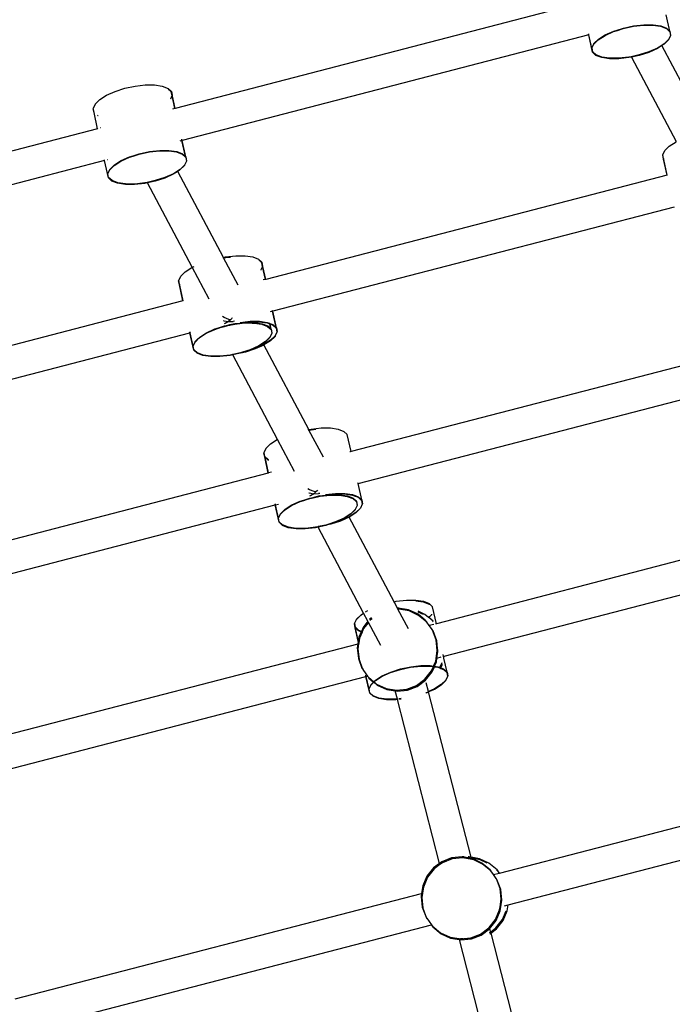
# Model space of a CAD drawing. Units: metres. Extents: x 17196 to 43211, y 5028 to 42092.
# Drawn here: x 21732 to 22061, y 18705 to 19202 of the extents above; entities that cross this region are included whole.
import ezdxf

# ---------------------------------------------------------------- set-up
doc = ezdxf.new("R2010")
doc.units = ezdxf.units.M
doc.layers.add('Размеры', color=1, linetype='Continuous', lineweight=5)
doc.dimstyles.new('размеры Маф', dxfattribs={"dimtxt": 150, "dimasz": 50, "dimexe": 50, "dimexo": 0.0625, "dimgap": 0.09, "dimtad": 1, "dimdec": 0, "dimzin": 0, "dimdsep": 46, "dimtxsty": 'Standard', "dimblk": 'ARCHTICK', "dimcen": 0.09, "dimdle": 50, "dimclrd": 256, "dimclre": 256, "dimclrt": 256, "dimadec": 0, "dimazin": 0, "dimtfac": 1, "dimtdec": 0, "dimtix": 1, "dimtofl": 0, "dimtmove": 0, "dimatfit": 3, "dimfxl": 1, "dimtolj": 1, "dimtzin": 0, "dimlwd": -1, "dimlwe": -1, "dimarcsym": 1})

# ---------------------------------------------------------------- blocks, each defined once
blk = doc.blocks.new('_ArchTick')
at = {"color": 0, "linetype": 'ByBlock', "const_width": 0.15}
blk.add_lwpolyline([(-0.5, -0.5), (0.5, 0.5)], dxfattribs=at)
blk = doc.blocks.new('*D10')
at = {"layer": 'Defpoints', "color": 0, "transparency": 16777216}
for p in [(17245.54, 18857.28), (38273.01, 18857.28), (38273.01, 5077.5)]:
    blk.add_point(p, dxfattribs=at)
at = {"layer": 'Размеры', "transparency": 16777216}
for p, q in [((17245.54, 18857.22), (17245.54, 5027.5)), ((38273.01, 18857.22), (38273.01, 5027.5)), ((17195.54, 5077.5), (38323.01, 5077.5))]:
    blk.add_line(p, q, dxfattribs=at)
at = {"layer": 'Размеры', "transparency": 16777216, "xscale": 50, "yscale": 50, "zscale": 50, "rotation": 180}
blk.add_blockref('_ArchTick', (17245.54, 5077.5), dxfattribs=at)
at = {"layer": 'Размеры', "transparency": 16777216, "xscale": 50, "yscale": 50, "zscale": 50}
blk.add_blockref('_ArchTick', (38273.01, 5077.5), dxfattribs=at)
at = {"layer": 'Размеры', "transparency": 16777216, "insert": (27759.27, 5152.59), "char_height": 150, "attachment_point": 5}
blk.add_mtext('\\A1;21027', dxfattribs=at)
blk = doc.blocks.new('*D12')
at = {"layer": 'Defpoints', "color": 0, "transparency": 16777216}
for p in [(36695.47, 30403.24), (18742.17, 18098.93), (36673.85, 18067.5)]:
    blk.add_point(p, dxfattribs=at)
at = {"layer": 'Размеры', "transparency": 16777216}
for p, q in [((18742.17, 18098.99), (18763.88, 30484.68)), ((36673.85, 18067.56), (36695.56, 30453.24)), ((18713.79, 30434.76), (36745.47, 30403.16))]:
    blk.add_line(p, q, dxfattribs=at)
at = {"layer": 'Размеры', "transparency": 16777216, "xscale": 50, "yscale": 50, "zscale": 50}
for p, rotation in [((18763.79, 30434.68), 179.8995663538064), ((36695.47, 30403.24), 359.8995663538063)]:
    blk.add_blockref('_ArchTick', p, dxfattribs=dict(at, rotation=rotation))
at = {"layer": 'Размеры', "transparency": 16777216, "insert": (27729.76, 30494.05), "char_height": 150, "attachment_point": 5, "rotation": 359.8996}
blk.add_mtext('\\A1;17932', dxfattribs=at)

msp = doc.modelspace()

# ---------------------------------------------------------------- linework, layer by layer
for p, q in [((22015.6, 19210.24), (21810.76, 19157.03)), ((22060.05, 19195.99), (22058.22, 19204.29)), ((22033.46, 19196.58), (22036.61, 19197.6)), ((22036.54, 19197.36), (22041.71, 19198.47)), ((22036.61, 19197.6), (22041.78, 19198.71)), ((22041.71, 19198.47), (22046.8, 19199.04)), ((22041.78, 19198.71), (22046.87, 19199.28)), ((22046.8, 19199.04), (22050.52, 19199.03)), ((22046.87, 19199.28), (22050.39, 19199.28)), ((22050.52, 19199.03), (22050.39, 19199.28)), ((22050.39, 19199.28), (22051.53, 19199.28)), ((22050.52, 19199.03), (22051.46, 19199.03)), ((22051.46, 19199.03), (22055.37, 19198.45)), ((22051.53, 19199.28), (22055.45, 19198.69)), ((22055.37, 19198.45), (22058.28, 19197.33)), ((22055.45, 19198.69), (22058.36, 19197.57)), ((22058.36, 19197.57), (22059.89, 19196.14)), ((22019.15, 19194.15), (21814.31, 19140.94)), ((22019.15, 19194.15), (22019.08, 19194.43)), ((22019.27, 19194.18), (22019.15, 19194.15)), ((22021.08, 19185.37), (22019.15, 19194.15)), ((22019.27, 19194.18), (22019.18, 19194.6)), ((22019.32, 19194.19), (22019.27, 19194.18)), ((22020.76, 19187.41), (22019.27, 19194.18)), ((22023.96, 19191.7), (22027.35, 19193.85)), ((22024.03, 19191.94), (22027.43, 19194.09)), ((22027.35, 19193.85), (22031.64, 19195.78)), ((22027.43, 19194.09), (22031.72, 19196.02)), ((22031.64, 19195.78), (22033.56, 19196.4)), ((22031.72, 19196.02), (22033.46, 19196.58)), ((22033.46, 19196.58), (22033.56, 19196.4)), ((22033.56, 19196.4), (22036.54, 19197.36)), ((22058.28, 19197.33), (22059.98, 19195.75)), ((22060.35, 19193.81), (22059.44, 19191.89)), ((22059.98, 19195.75), (22059.89, 19196.14)), ((22059.89, 19196.14), (22060.05, 19195.99)), ((22059.98, 19195.75), (22060.34, 19193.86)), ((22060.05, 19195.99), (22060.42, 19194.05)), ((22060.42, 19194.05), (22060.34, 19193.86)), ((22060.34, 19193.86), (22060.35, 19193.81)), ((22020.79, 19187.55), (22021.69, 19189.46)), ((22021.69, 19189.46), (22023.96, 19191.7)), ((22021.69, 19189.46), (22021.77, 19189.71)), ((22021.77, 19189.71), (22024.03, 19191.94)), ((22055.99, 19188.71), (22053.71, 19187.26)), ((22055.91, 19188.85), (22053.79, 19187.5)), ((22057.18, 19189.66), (22055.91, 19188.85)), ((22055.99, 19188.71), (22055.91, 19188.85)), ((22057.1, 19189.42), (22055.99, 19188.71)), ((22078.97, 19145.3), (22055.99, 19188.71)), ((22059.37, 19191.65), (22057.1, 19189.42)), ((22059.44, 19191.89), (22057.18, 19189.66)), ((22059.44, 19191.89), (22059.37, 19191.65)), ((22020.71, 19187.3), (22020.76, 19187.41)), ((22021.08, 19185.37), (22020.71, 19187.3)), ((22020.76, 19187.41), (22020.8, 19187.49)), ((22021.16, 19185.61), (22020.76, 19187.41)), ((22020.8, 19187.49), (22020.79, 19187.55)), ((22021.16, 19185.61), (22020.8, 19187.49)), ((22022.78, 19183.78), (22021.08, 19185.37)), ((22022.86, 19184.03), (22021.16, 19185.61)), ((22025.69, 19182.66), (22022.78, 19183.78)), ((22025.76, 19182.91), (22022.86, 19184.03)), ((22029.68, 19182.32), (22025.76, 19182.91)), ((22039.43, 19182.89), (22034.34, 19182.32)), ((22040.69, 19182.93), (22039.35, 19182.65)), ((22040.58, 19183.14), (22039.43, 19182.89)), ((22044.6, 19184), (22040.58, 19183.14)), ((22040.58, 19183.14), (22040.69, 19182.93)), ((22044.52, 19183.76), (22040.69, 19182.93)), ((22040.69, 19182.93), (22063.26, 19140.32)), ((22049.42, 19185.33), (22044.52, 19183.76)), ((22049.5, 19185.57), (22044.6, 19184)), ((22053.71, 19187.26), (22049.42, 19185.33)), ((22053.79, 19187.5), (22049.5, 19185.57)), ((22029.6, 19182.08), (22025.69, 19182.66)), ((22034.26, 19182.07), (22029.6, 19182.08)), ((22034.34, 19182.32), (22029.68, 19182.32)), ((22039.35, 19182.65), (22034.26, 19182.07)), ((21785.43, 19167.21), (21790.6, 19168.32)), ((21790.6, 19168.32), (21795.69, 19168.89)), ((21795.69, 19168.89), (21800.35, 19168.89)), ((21800.35, 19168.89), (21804.27, 19168.3)), ((21804.27, 19168.3), (21807.17, 19167.18)), ((21772.85, 19161.55), (21776.24, 19163.71)), ((21776.24, 19163.71), (21780.53, 19165.64)), ((21780.53, 19165.64), (21785.43, 19167.21)), ((21807.17, 19167.18), (21808.87, 19165.6)), ((21807.26, 19166.79), (21808.79, 19165.36)), ((21809.16, 19163.42), (21808.37, 19161.75)), ((21808.79, 19165.36), (21809.15, 19163.47)), ((21809.19, 19163.55), (21808.79, 19165.36)), ((21810.76, 19157.03), (21808.87, 19165.6)), ((21808.87, 19165.6), (21809.24, 19163.66)), ((21809.19, 19163.55), (21809.15, 19163.47)), ((21809.15, 19163.47), (21809.16, 19163.42)), ((21809.24, 19163.66), (21809.19, 19163.55)), ((21810.64, 19157), (21809.19, 19163.55)), ((21769.61, 19157.16), (21770.51, 19159.07)), ((21770.51, 19159.07), (21770.59, 19159.32)), ((21770.51, 19159.07), (21770.62, 19159.18)), ((21770.59, 19159.32), (21772.85, 19161.55)), ((21808.37, 19161.75), (21808.38, 19161.7)), ((21769.53, 19156.92), (21769.62, 19157.11)), ((21769.9, 19154.98), (21769.53, 19156.92)), ((21769.62, 19157.11), (21769.61, 19157.16)), ((21769.97, 19154.91), (21769.9, 19154.98)), ((21771.7, 19146.85), (21769.9, 19154.98)), ((21771.86, 19153.57), (21771.71, 19153.62)), ((21771.92, 19153.27), (21771.78, 19153.33)), ((21810.64, 19157), (21809.49, 19156.7)), ((21810.76, 19157.03), (21810.64, 19157)), ((21771.7, 19146.85), (21566.86, 19093.64)), ((21771.74, 19146.9), (21771.7, 19146.85)), ((21773.24, 19147.29), (21773.12, 19147.26)), ((21814.19, 19140.91), (21813.04, 19140.61)), ((21814.19, 19140.91), (21814.09, 19141.37)), ((21814.31, 19140.94), (21814.16, 19141.63)), ((21814.31, 19140.94), (21814.19, 19140.91)), ((21815.98, 19132.79), (21814.19, 19140.91)), ((21816.14, 19132.63), (21814.31, 19140.94)), ((22057.49, 19135.88), (22059.75, 19138.11)), ((22059.75, 19138.11), (22063.14, 19140.27)), ((21787.73, 19132.43), (21789.65, 19133.04)), ((21787.81, 19132.67), (21789.55, 19133.23)), ((21789.55, 19133.23), (21792.71, 19134.25)), ((21789.65, 19133.04), (21789.55, 19133.23)), ((21789.65, 19133.04), (21792.63, 19134)), ((21792.63, 19134), (21797.8, 19135.11)), ((21792.71, 19134.25), (21797.87, 19135.36)), ((21797.8, 19135.11), (21802.89, 19135.69)), ((21797.87, 19135.36), (21802.96, 19135.93)), ((21802.89, 19135.69), (21806.61, 19135.68)), ((21802.96, 19135.93), (21806.48, 19135.92)), ((21806.61, 19135.68), (21806.48, 19135.92)), ((21806.48, 19135.92), (21807.62, 19135.92)), ((21806.61, 19135.68), (21807.55, 19135.68)), ((21807.55, 19135.68), (21811.47, 19135.1)), ((21807.62, 19135.92), (21811.54, 19135.34)), ((21811.47, 19135.1), (21814.37, 19133.98)), ((21811.54, 19135.34), (21814.45, 19134.22)), ((21814.37, 19133.98), (21816.07, 19132.39)), ((21814.45, 19134.22), (21815.98, 19132.79)), ((22056.43, 19133.48), (22056.52, 19133.67)), ((22056.8, 19131.54), (22056.43, 19133.48)), ((22056.51, 19133.72), (22057.49, 19135.88)), ((22056.52, 19133.67), (22056.51, 19133.72)), ((22056.88, 19131.79), (22056.52, 19133.67)), ((21775.24, 19130.79), (21570.4, 19077.59)), ((21775.24, 19130.79), (21775.18, 19131.08)), ((21775.29, 19130.81), (21775.24, 19130.79)), ((21777.18, 19122.01), (21775.24, 19130.79)), ((21776.79, 19131.2), (21776.67, 19131.16)), ((21777.79, 19126.11), (21780.05, 19128.34)), ((21777.86, 19126.35), (21780.12, 19128.58)), ((21780.05, 19128.34), (21783.44, 19130.5)), ((21780.12, 19128.58), (21783.52, 19130.74)), ((21783.44, 19130.5), (21787.73, 19132.43)), ((21783.52, 19130.74), (21787.81, 19132.67)), ((21815.46, 19128.3), (21813.19, 19126.06)), ((21815.53, 19128.54), (21813.27, 19126.31)), ((21815.53, 19128.54), (21815.46, 19128.3)), ((21816.44, 19130.46), (21815.53, 19128.54)), ((21815.98, 19132.79), (21816.14, 19132.63)), ((21816.07, 19132.39), (21815.98, 19132.79)), ((21816.07, 19132.39), (21816.43, 19130.51)), ((21816.14, 19132.63), (21816.51, 19130.7)), ((21816.51, 19130.7), (21816.43, 19130.51)), ((21816.43, 19130.51), (21816.44, 19130.46)), ((22056.97, 19131.39), (22056.8, 19131.54)), ((22058.6, 19123.41), (22056.8, 19131.54)), ((22056.95, 19131.72), (22056.88, 19131.79)), ((22056.97, 19131.39), (22056.88, 19131.79)), ((22057.04, 19131.32), (22056.97, 19131.39)), ((22058.72, 19123.44), (22056.97, 19131.39)), ((21776.81, 19123.95), (21776.85, 19124.06)), ((21777.18, 19122.01), (21776.81, 19123.95)), ((21776.85, 19124.06), (21776.89, 19124.14)), ((21777.25, 19122.26), (21776.85, 19124.06)), ((21776.88, 19124.19), (21777.79, 19126.11)), ((21776.89, 19124.14), (21776.88, 19124.19)), ((21777.25, 19122.26), (21776.89, 19124.14)), ((21777.79, 19126.11), (21777.86, 19126.35)), ((21809.8, 19123.91), (21805.51, 19121.98)), ((21809.88, 19124.15), (21805.59, 19122.22)), ((21812.08, 19125.35), (21809.8, 19123.91)), ((21812, 19125.5), (21809.88, 19124.15)), ((21813.27, 19126.31), (21812, 19125.5)), ((21812.08, 19125.35), (21812, 19125.5)), ((21813.19, 19126.06), (21812.08, 19125.35)), ((21835.06, 19081.95), (21812.08, 19125.35)), ((22058.6, 19123.41), (21856.38, 19070.89)), ((22058.72, 19123.44), (22058.6, 19123.41)), ((22058.76, 19123.49), (22058.72, 19123.44)), ((21778.87, 19120.43), (21777.18, 19122.01)), ((21778.95, 19120.67), (21777.25, 19122.26)), ((21781.78, 19119.31), (21778.87, 19120.43)), ((21781.85, 19119.55), (21778.95, 19120.67)), ((21785.69, 19118.73), (21781.78, 19119.31)), ((21785.77, 19118.97), (21781.85, 19119.55)), ((21790.36, 19118.72), (21785.69, 19118.73)), ((21790.43, 19118.96), (21785.77, 19118.97)), ((21795.44, 19119.29), (21790.36, 19118.72)), ((21795.52, 19119.53), (21790.43, 19118.96)), ((21796.78, 19119.58), (21795.44, 19119.29)), ((21796.67, 19119.78), (21795.52, 19119.53)), ((21800.69, 19120.65), (21796.67, 19119.78)), ((21796.78, 19119.58), (21796.67, 19119.78)), ((21800.61, 19120.4), (21796.78, 19119.58)), ((21819.35, 19076.97), (21796.78, 19119.58)), ((21805.51, 19121.98), (21800.61, 19120.4)), ((21805.59, 19122.22), (21800.69, 19120.65)), ((22062.14, 19107.36), (21859.92, 19054.83)), ((21834.8, 19081.89), (21835.06, 19081.95)), ((21834.91, 19081.68), (21835.19, 19081.71)), ((21835.06, 19081.95), (21836.21, 19082.2)), ((21835.19, 19081.71), (21835.06, 19081.95)), ((21835.19, 19081.71), (21836.14, 19081.96)), ((21835.19, 19081.71), (21836.29, 19081.84)), ((21842.45, 19068.01), (21835.19, 19081.71)), ((21836.14, 19081.96), (21836.27, 19081.97)), ((21836.21, 19082.2), (21841.3, 19082.77)), ((21836.29, 19081.84), (21838.68, 19082.1)), ((21841.3, 19082.77), (21845.97, 19082.76)), ((21845.97, 19082.76), (21849.88, 19082.18)), ((21849.88, 19082.18), (21852.79, 19081.06)), ((21852.79, 19081.06), (21854.48, 19079.48)), ((21852.87, 19080.66), (21854.41, 19079.23)), ((21854.41, 19079.23), (21854.77, 19077.35)), ((21854.8, 19077.43), (21854.41, 19079.23)), ((21854.48, 19079.48), (21854.85, 19077.54)), ((21856.38, 19070.89), (21854.48, 19079.48)), ((21813.58, 19072.53), (21815.84, 19074.76)), ((21815.84, 19074.76), (21819.23, 19076.92)), ((21819.23, 19076.92), (21819.35, 19076.97)), ((21819.35, 19076.97), (21820.36, 19077.42)), ((21827.86, 19060.89), (21819.35, 19076.97)), ((21854.78, 19077.3), (21853.99, 19075.63)), ((21853.99, 19075.63), (21854, 19075.58)), ((21854.8, 19077.43), (21854.77, 19077.35)), ((21854.77, 19077.35), (21854.78, 19077.3)), ((21854.85, 19077.54), (21854.8, 19077.43)), ((21856.26, 19070.85), (21854.8, 19077.43)), ((21812.52, 19070.13), (21812.61, 19070.32)), ((21812.89, 19068.19), (21812.52, 19070.13)), ((21812.6, 19070.37), (21813.58, 19072.53)), ((21812.61, 19070.32), (21812.6, 19070.37)), ((21812.97, 19068.43), (21812.61, 19070.32)), ((21856.26, 19070.85), (21855.1, 19070.59)), ((21856.38, 19070.89), (21856.26, 19070.85)), ((21814.69, 19060.06), (21812.89, 19068.19)), ((21813.06, 19068.04), (21812.96, 19068.12)), ((21813.04, 19068.37), (21812.97, 19068.43)), ((21813.06, 19068.04), (21812.97, 19068.43)), ((21814.81, 19060.09), (21813.06, 19068.04)), ((21813.13, 19067.97), (21813.06, 19068.04)), ((21814.7, 19060.09), (21612.47, 19007.53)), ((21814.69, 19060.06), (21612.47, 19007.53)), ((21814.74, 19060.07), (21814.69, 19060.06)), ((21814.81, 19060.09), (21814.74, 19060.07)), ((21814.86, 19060.13), (21814.81, 19060.09)), ((21859.8, 19054.8), (21858.65, 19054.5)), ((21859.8, 19054.8), (21859.75, 19055.01)), ((21859.92, 19054.83), (21859.8, 19054.8)), ((21861.59, 19046.66), (21859.8, 19054.8)), ((21859.92, 19054.83), (21859.84, 19055.18)), ((21861.76, 19046.51), (21859.92, 19054.83)), ((21835.48, 19051.64), (21834.66, 19052.15)), ((21835.11, 19050.11), (21835.26, 19050.05)), ((21835.26, 19050.05), (21837.71, 19049.6)), ((21837.88, 19050.72), (21835.48, 19051.64)), ((21837.71, 19049.6), (21836.02, 19048.62)), ((21838.73, 19050.56), (21837.71, 19049.6)), ((21837.71, 19049.6), (21840.06, 19049.67)), ((21838.73, 19050.56), (21837.88, 19050.72)), ((21838.24, 19047.88), (21842.07, 19048.7)), ((21838.32, 19048.12), (21840.84, 19048.66)), ((21839.3, 19051.1), (21838.73, 19050.56)), ((21839.53, 19051.42), (21839.3, 19051.1)), ((21840.59, 19049.81), (21840.06, 19049.67)), ((21840.79, 19048.32), (21845.88, 19048.9)), ((21840.87, 19048.57), (21842.07, 19048.7)), ((21842.07, 19048.7), (21845.95, 19049.14)), ((21843.49, 19049.23), (21848.58, 19049.81)), ((21845.88, 19048.9), (21849.6, 19048.89)), ((21845.92, 19049.27), (21848.5, 19049.56)), ((21845.95, 19049.14), (21849.47, 19049.13)), ((21848.5, 19049.56), (21849.24, 19049.56)), ((21848.58, 19049.81), (21849.12, 19049.8)), ((21849.12, 19049.8), (21853.24, 19049.8)), ((21849.24, 19049.56), (21849.12, 19049.8)), ((21849.24, 19049.56), (21853.16, 19049.56)), ((21849.47, 19049.13), (21849.24, 19049.56)), ((21849.6, 19048.89), (21849.47, 19049.13)), ((21849.47, 19049.13), (21850.62, 19049.13)), ((21849.6, 19048.89), (21850.54, 19048.89)), ((21850.54, 19048.89), (21854.46, 19048.31)), ((21850.62, 19049.13), (21854.53, 19048.55)), ((21853.16, 19049.56), (21857.08, 19048.97)), ((21853.24, 19049.8), (21857.16, 19049.22)), ((21857.08, 19048.97), (21858.43, 19048.45)), ((21857.16, 19049.22), (21858.36, 19048.75)), ((21858.43, 19048.45), (21858.36, 19048.75)), ((21858.36, 19048.75), (21858.51, 19048.7)), ((21858.51, 19048.7), (21860.06, 19048.09)), ((21858.57, 19048.4), (21858.51, 19048.7)), ((21616.02, 18991.46), (21818.22, 19044)), ((21818.22, 19044), (21818.17, 19044.29)), ((21820.17, 19035.23), (21818.22, 19044)), ((21818.36, 19044.02), (21818.26, 19044.46)), ((21818.29, 19044), (21818.36, 19044.02)), ((21818.36, 19044.02), (21818.41, 19044.03)), ((21819.85, 19037.27), (21818.36, 19044.02)), ((21823.04, 19041.55), (21826.43, 19043.71)), ((21823.12, 19041.8), (21826.51, 19043.95)), ((21826.43, 19043.71), (21830.72, 19045.64)), ((21826.51, 19043.95), (21830.8, 19045.88)), ((21830.72, 19045.64), (21832.64, 19046.25)), ((21830.8, 19045.88), (21832.54, 19046.44)), ((21832.54, 19046.44), (21835.7, 19047.46)), ((21832.64, 19046.25), (21832.54, 19046.44)), ((21832.64, 19046.25), (21833.11, 19046.41)), ((21833.11, 19046.41), (21833.42, 19046.55)), ((21833.42, 19046.55), (21835.62, 19047.21)), ((21836.02, 19048.62), (21835.47, 19048.48)), ((21835.62, 19047.21), (21837.36, 19047.81)), ((21835.62, 19047.21), (21837.28, 19047.57)), ((21835.7, 19047.46), (21837.36, 19047.81)), ((21837.28, 19047.57), (21840.79, 19048.32)), ((21837.28, 19047.57), (21838.24, 19047.88)), ((21837.36, 19047.81), (21840.87, 19048.57)), ((21837.36, 19047.81), (21838.32, 19048.12)), ((21854.46, 19048.31), (21857.36, 19047.19)), ((21854.53, 19048.55), (21857.44, 19047.43)), ((21857.36, 19047.19), (21859.06, 19045.6)), ((21857.44, 19047.43), (21858.97, 19046)), ((21858.97, 19046), (21858.43, 19048.45)), ((21858.43, 19048.45), (21858.57, 19048.4)), ((21859.13, 19045.85), (21858.57, 19048.4)), ((21858.57, 19048.4), (21859.99, 19047.85)), ((21858.97, 19046), (21859.13, 19045.85)), ((21859.06, 19045.6), (21858.97, 19046)), ((21859.06, 19045.6), (21859.42, 19043.72)), ((21859.13, 19045.85), (21859.5, 19043.91)), ((21859.5, 19043.91), (21859.42, 19043.72)), ((21859.42, 19043.72), (21859.43, 19043.67)), ((21859.99, 19047.85), (21861.68, 19046.27)), ((21860.06, 19048.09), (21861.59, 19046.66)), ((21862.05, 19044.33), (21861.15, 19042.42)), ((21861.59, 19046.66), (21861.76, 19046.51)), ((21861.68, 19046.27), (21861.59, 19046.66)), ((21861.68, 19046.27), (21862.04, 19044.38)), ((21861.76, 19046.51), (21862.13, 19044.57)), ((21862.13, 19044.57), (21862.04, 19044.38)), ((21862.04, 19044.38), (21862.05, 19044.33)), ((21819.87, 19037.4), (21820.78, 19039.32)), ((21820.78, 19039.32), (21821.81, 19040.34)), ((21820.78, 19039.32), (21820.85, 19039.56)), ((21820.85, 19039.56), (21821.78, 19040.48)), ((21821.78, 19040.48), (21821.89, 19040.58)), ((21821.81, 19040.34), (21821.78, 19040.48)), ((21821.81, 19040.34), (21821.92, 19040.44)), ((21821.89, 19040.58), (21823.12, 19041.8)), ((21821.92, 19040.44), (21821.89, 19040.58)), ((21821.92, 19040.44), (21823.04, 19041.55)), ((21856.26, 19039.52), (21854.99, 19038.71)), ((21856.19, 19039.27), (21855.07, 19038.57)), ((21858.81, 19039.94), (21855.46, 19037.82)), ((21858.88, 19040.18), (21855.49, 19038.03)), ((21858.45, 19041.51), (21856.19, 19039.27)), ((21858.53, 19041.75), (21856.26, 19039.52)), ((21858.53, 19041.75), (21858.45, 19041.51)), ((21859.43, 19043.67), (21858.53, 19041.75)), ((21861.07, 19042.17), (21858.81, 19039.94)), ((21861.15, 19042.42), (21858.88, 19040.18)), ((21861.15, 19042.42), (21861.07, 19042.17)), ((21819.8, 19037.16), (21819.85, 19037.27)), ((21820.17, 19035.23), (21819.8, 19037.16)), ((21819.85, 19037.27), (21819.88, 19037.35)), ((21820.24, 19035.47), (21819.85, 19037.27)), ((21819.88, 19037.35), (21819.87, 19037.4)), ((21820.24, 19035.47), (21819.88, 19037.35)), ((21821.86, 19033.64), (21820.17, 19035.23)), ((21821.94, 19033.88), (21820.24, 19035.47)), ((21824.84, 19032.76), (21821.94, 19033.88)), ((21843.68, 19033.86), (21839.85, 19033.03)), ((21844.56, 19033.92), (21841.06, 19033.17)), ((21844.56, 19033.92), (21843.6, 19033.61)), ((21844.64, 19034.17), (21843.68, 19033.86)), ((21846.3, 19034.52), (21844.56, 19033.92)), ((21846.23, 19034.28), (21844.56, 19033.92)), ((21848.58, 19035.43), (21844.64, 19034.17)), ((21846.3, 19034.52), (21844.64, 19034.17)), ((21851.12, 19035.86), (21846.23, 19034.28)), ((21848.5, 19035.19), (21846.3, 19034.52)), ((21848.82, 19035.33), (21848.5, 19035.19)), ((21852.87, 19037.36), (21848.58, 19035.43)), ((21852.79, 19037.12), (21848.82, 19035.33)), ((21851.2, 19036.1), (21848.82, 19035.33)), ((21855.42, 19037.79), (21851.12, 19035.86)), ((21855.38, 19037.98), (21851.2, 19036.1)), ((21855.07, 19038.57), (21852.79, 19037.12)), ((21854.99, 19038.71), (21852.87, 19037.36)), ((21855.07, 19038.57), (21854.99, 19038.71)), ((21855.38, 19037.98), (21855.07, 19038.57)), ((21855.49, 19038.03), (21855.38, 19037.98)), ((21855.46, 19037.82), (21855.38, 19037.98)), ((21855.46, 19037.82), (21855.42, 19037.79)), ((21878.06, 18995.16), (21855.46, 19037.82)), ((22101.59, 19036.62), (21899.37, 18984.1)), ((21824.77, 19032.52), (21821.86, 19033.64)), ((21828.69, 19031.94), (21824.77, 19032.52)), ((21828.76, 19032.18), (21824.84, 19032.76)), ((21833.35, 19031.93), (21828.69, 19031.94)), ((21833.42, 19032.17), (21828.76, 19032.18)), ((21838.44, 19032.5), (21833.35, 19031.93)), ((21838.51, 19032.75), (21833.42, 19032.17)), ((21839.77, 19032.79), (21838.44, 19032.5)), ((21839.66, 19032.99), (21838.51, 19032.75)), ((21839.85, 19033.03), (21839.66, 19032.99)), ((21839.77, 19032.79), (21839.66, 19032.99)), ((21843.6, 19033.61), (21839.77, 19032.79)), ((21862.34, 18990.18), (21839.77, 19032.79)), ((21841.06, 19033.17), (21839.85, 19033.03)), ((21902.92, 18968.03), (22105.13, 19020.55)), ((21877.79, 18995.1), (21878.06, 18995.16)), ((21877.89, 18994.9), (21878.16, 18994.96)), ((21878.06, 18995.16), (21879.21, 18995.41)), ((21878.16, 18994.96), (21878.06, 18995.16)), ((21878.16, 18994.96), (21879.13, 18995.17)), ((21878.16, 18994.96), (21879.29, 18995.05)), ((21885.44, 18981.22), (21878.16, 18994.96)), ((21879.13, 18995.17), (21879.26, 18995.18)), ((21879.21, 18995.41), (21884.29, 18995.98)), ((21879.29, 18995.05), (21881.67, 18995.32)), ((21884.29, 18995.98), (21888.96, 18995.98)), ((21888.96, 18995.98), (21892.87, 18995.39)), ((21892.87, 18995.39), (21895.78, 18994.27)), ((21895.78, 18994.27), (21897.47, 18992.69)), ((21858.83, 18987.97), (21862.23, 18990.13)), ((21862.23, 18990.13), (21862.34, 18990.18)), ((21870.85, 18974.1), (21862.34, 18990.18)), ((21899.37, 18984.1), (21897.47, 18992.69)), ((21855.59, 18983.58), (21856.49, 18985.5)), ((21856.49, 18985.5), (21856.57, 18985.74)), ((21856.49, 18985.5), (21856.6, 18985.6)), ((21856.57, 18985.74), (21858.83, 18987.97)), ((21855.51, 18983.34), (21855.6, 18983.53)), ((21855.88, 18981.4), (21855.51, 18983.34)), ((21855.6, 18983.53), (21855.59, 18983.58)), ((21855.96, 18981.64), (21855.6, 18983.53)), ((21857.68, 18973.27), (21855.88, 18981.4)), ((21856.05, 18981.25), (21855.88, 18981.4)), ((21857.66, 18980.06), (21855.96, 18981.64)), ((21856.05, 18981.25), (21855.96, 18981.64)), ((21857.8, 18973.3), (21856.05, 18981.25)), ((21857.58, 18979.82), (21856.05, 18981.25)), ((21857.9, 18979.69), (21857.58, 18979.82)), ((21857.84, 18979.99), (21857.66, 18980.06)), ((21898.94, 18984.01), (21898.69, 18983.96)), ((21899.37, 18984.1), (21898.94, 18984.01)), ((21857.68, 18973.27), (21655.46, 18920.74)), ((21857.8, 18973.3), (21857.68, 18973.27)), ((21859.23, 18973.69), (21857.8, 18973.3)), ((21878.47, 18964.85), (21877.65, 18965.36)), ((21880.87, 18963.93), (21878.47, 18964.85)), ((21882.29, 18964.31), (21881.72, 18963.77)), ((21882.52, 18964.63), (21882.29, 18964.31)), ((21902.92, 18968.03), (21902.84, 18968.39)), ((21904.75, 18959.72), (21902.92, 18968.03)), ((21873.71, 18958.85), (21875.63, 18959.47)), ((21873.79, 18959.09), (21875.53, 18959.65)), ((21875.53, 18959.65), (21878.69, 18960.67)), ((21875.63, 18959.47), (21875.53, 18959.65)), ((21875.63, 18959.47), (21876.1, 18959.62)), ((21876.1, 18959.62), (21876.41, 18959.76)), ((21876.41, 18959.76), (21878.61, 18960.42)), ((21878.1, 18963.32), (21878.25, 18963.26)), ((21878.25, 18963.26), (21880.71, 18962.81)), ((21879.01, 18961.83), (21878.46, 18961.69)), ((21878.61, 18960.42), (21880.35, 18961.02)), ((21878.61, 18960.42), (21880.27, 18960.78)), ((21878.69, 18960.67), (21880.35, 18961.02)), ((21880.71, 18962.81), (21879.01, 18961.83)), ((21880.27, 18960.78), (21883.78, 18961.54)), ((21880.27, 18960.78), (21881.23, 18961.09)), ((21880.35, 18961.02), (21883.86, 18961.78)), ((21880.35, 18961.02), (21881.31, 18961.33)), ((21881.72, 18963.77), (21880.71, 18962.81)), ((21880.71, 18962.81), (21883.05, 18962.88)), ((21881.72, 18963.77), (21880.87, 18963.93)), ((21881.23, 18961.09), (21885.06, 18961.91)), ((21881.31, 18961.33), (21883.84, 18961.88)), ((21883.58, 18963.02), (21883.05, 18962.88)), ((21883.78, 18961.54), (21888.87, 18962.11)), ((21883.86, 18961.78), (21885.06, 18961.91)), ((21885.06, 18961.91), (21888.95, 18962.35)), ((21886.48, 18962.44), (21891.57, 18963.02)), ((21888.87, 18962.11), (21893.53, 18962.1)), ((21888.92, 18962.48), (21891.49, 18962.77)), ((21888.95, 18962.35), (21893.61, 18962.34)), ((21891.49, 18962.77), (21892.23, 18962.77)), ((21891.57, 18963.02), (21892.11, 18963.02)), ((21892.23, 18962.77), (21892.11, 18963.02)), ((21892.11, 18963.02), (21896.23, 18963.01)), ((21892.23, 18962.77), (21896.15, 18962.77)), ((21893.53, 18962.1), (21897.45, 18961.52)), ((21893.61, 18962.34), (21897.52, 18961.76)), ((21896.15, 18962.77), (21900.07, 18962.18)), ((21896.23, 18963.01), (21900.15, 18962.43)), ((21897.45, 18961.52), (21900.35, 18960.4)), ((21897.52, 18961.76), (21900.43, 18960.64)), ((21900.07, 18962.18), (21901.42, 18961.66)), ((21900.15, 18962.43), (21901.35, 18961.96)), ((21900.35, 18960.4), (21902.05, 18958.81)), ((21900.43, 18960.64), (21901.97, 18959.18)), ((21901.42, 18961.66), (21901.35, 18961.96)), ((21901.35, 18961.96), (21901.5, 18961.91)), ((21901.42, 18961.66), (21901.56, 18961.61)), ((21901.56, 18961.61), (21901.5, 18961.91)), ((21901.5, 18961.91), (21903.05, 18961.3)), ((21901.56, 18961.61), (21902.98, 18961.06)), ((21902.13, 18959.06), (21902.05, 18959.42)), ((21902.98, 18961.06), (21904.67, 18959.48)), ((21903.05, 18961.3), (21904.59, 18959.87)), ((21904.67, 18959.48), (21904.59, 18959.87)), ((21904.59, 18959.87), (21904.75, 18959.72)), ((21904.67, 18959.48), (21905.03, 18957.6)), ((21904.75, 18959.72), (21905.12, 18957.79)), ((21659.01, 18904.68), (21861.22, 18957.2)), ((21861.22, 18957.2), (21861.16, 18957.5)), ((21861.22, 18957.2), (21861.35, 18957.23)), ((21863.16, 18948.44), (21861.22, 18957.2)), ((21861.35, 18957.23), (21861.25, 18957.67)), ((21861.35, 18957.23), (21862.78, 18957.6)), ((21862.84, 18950.48), (21861.35, 18957.23)), ((21864.88, 18953.79), (21866.11, 18955.01)), ((21864.91, 18953.65), (21866.03, 18954.76)), ((21866.03, 18954.76), (21869.42, 18956.92)), ((21866.11, 18955.01), (21869.5, 18957.16)), ((21869.42, 18956.92), (21873.71, 18958.85)), ((21869.5, 18957.16), (21873.79, 18959.09)), ((21901.44, 18954.72), (21899.18, 18952.49)), ((21901.52, 18954.96), (21899.25, 18952.73)), ((21901.52, 18954.96), (21901.44, 18954.72)), ((21902.42, 18956.88), (21901.52, 18954.96)), ((21904.06, 18955.38), (21901.8, 18953.15)), ((21904.14, 18955.63), (21901.88, 18953.39)), ((21902.05, 18958.81), (21901.97, 18959.18)), ((21901.97, 18959.18), (21902.13, 18959.06)), ((21902.05, 18958.81), (21902.41, 18956.93)), ((21902.13, 18959.06), (21902.5, 18957.12)), ((21902.5, 18957.12), (21902.41, 18956.93)), ((21902.41, 18956.93), (21902.42, 18956.88)), ((21904.14, 18955.63), (21904.06, 18955.38)), ((21905.04, 18957.54), (21904.14, 18955.63)), ((21905.12, 18957.79), (21905.03, 18957.6)), ((21905.03, 18957.6), (21905.04, 18957.54)), ((21862.79, 18950.37), (21862.84, 18950.48)), ((21863.16, 18948.44), (21862.79, 18950.37)), ((21862.84, 18950.48), (21862.87, 18950.56)), ((21863.23, 18948.68), (21862.84, 18950.48)), ((21862.86, 18950.61), (21863.77, 18952.53)), ((21862.87, 18950.56), (21862.86, 18950.61)), ((21863.23, 18948.68), (21862.87, 18950.56)), ((21863.77, 18952.53), (21864.8, 18953.55)), ((21863.77, 18952.53), (21863.84, 18952.77)), ((21863.84, 18952.77), (21864.77, 18953.69)), ((21864.77, 18953.69), (21864.88, 18953.79)), ((21864.8, 18953.55), (21864.77, 18953.69)), ((21864.8, 18953.55), (21864.91, 18953.65)), ((21864.91, 18953.65), (21864.88, 18953.79)), ((21895.86, 18950.57), (21891.57, 18948.64)), ((21895.78, 18950.33), (21891.81, 18948.54)), ((21898.41, 18951), (21894.12, 18949.07)), ((21898.37, 18951.19), (21894.19, 18949.31)), ((21899.18, 18952.49), (21895.78, 18950.33)), ((21899.25, 18952.73), (21895.86, 18950.57)), ((21898.48, 18951.24), (21898.37, 18951.19)), ((21898.46, 18951.03), (21898.37, 18951.19)), ((21898.46, 18951.03), (21898.41, 18951)), ((21901.8, 18953.15), (21898.46, 18951.03)), ((21921.05, 18908.37), (21898.46, 18951.03)), ((21901.88, 18953.39), (21898.48, 18951.24)), ((22146.69, 18950.4), (21942.36, 18897.29)), ((21864.85, 18946.85), (21863.16, 18948.44)), ((21864.93, 18947.1), (21863.23, 18948.68)), ((21867.76, 18945.73), (21864.85, 18946.85)), ((21867.84, 18945.97), (21864.93, 18947.1)), ((21871.68, 18945.15), (21867.76, 18945.73)), ((21871.75, 18945.39), (21867.84, 18945.97)), ((21876.34, 18945.14), (21871.68, 18945.15)), ((21876.41, 18945.38), (21871.75, 18945.39)), ((21881.43, 18945.71), (21876.34, 18945.14)), ((21881.5, 18945.96), (21876.41, 18945.38)), ((21882.76, 18946), (21881.43, 18945.71)), ((21882.65, 18946.2), (21881.5, 18945.96)), ((21882.84, 18946.24), (21882.65, 18946.2)), ((21882.76, 18946), (21882.65, 18946.2)), ((21886.6, 18946.82), (21882.76, 18946)), ((21905.72, 18902.66), (21882.76, 18946)), ((21886.67, 18947.07), (21882.84, 18946.24)), ((21884.05, 18946.38), (21882.84, 18946.24)), ((21887.56, 18947.13), (21884.05, 18946.38)), ((21887.56, 18947.13), (21886.6, 18946.82)), ((21887.63, 18947.38), (21886.67, 18947.07)), ((21889.3, 18947.73), (21887.56, 18947.13)), ((21889.22, 18947.49), (21887.56, 18947.13)), ((21891.57, 18948.64), (21887.63, 18947.38)), ((21889.3, 18947.73), (21887.63, 18947.38)), ((21894.12, 18949.07), (21889.22, 18947.49)), ((21891.49, 18948.4), (21889.3, 18947.73)), ((21891.81, 18948.54), (21891.49, 18948.4)), ((21894.19, 18949.31), (21891.81, 18948.54)), ((21946.35, 18880.99), (22150.82, 18934.1)), ((21920.78, 18908.31), (21921.05, 18908.37)), ((21921.05, 18908.37), (21922.2, 18908.62)), ((21922.76, 18905.13), (21921.05, 18908.37)), ((21922.2, 18908.62), (21927.29, 18909.19)), ((21922.76, 18905.13), (21922.48, 18905.1)), ((21923.1, 18905.16), (21922.76, 18905.13)), ((21923.04, 18904.6), (21922.76, 18905.13)), ((21928.3, 18904.29), (21923.1, 18905.16)), ((21923.49, 18905.16), (21923.1, 18905.16)), ((21927.29, 18909.19), (21931.95, 18909.19)), ((21931.95, 18909.19), (21935.86, 18908.6)), ((21932.01, 18908.92), (21935.79, 18908.36)), ((21935.79, 18908.36), (21938.69, 18907.24)), ((21935.86, 18908.6), (21938.77, 18907.48)), ((21938.69, 18907.24), (21938.86, 18907.09)), ((21938.77, 18907.48), (21940.47, 18905.9)), ((21942.36, 18897.29), (21940.47, 18905.9)), ((21902.11, 18899.37), (21904.37, 18901.61)), ((21902.18, 18899.62), (21904.45, 18901.85)), ((21904.37, 18901.61), (21904.49, 18901.68)), ((21904.45, 18901.85), (21905.72, 18902.66)), ((21907.89, 18898.55), (21905.72, 18902.66)), ((21906.66, 18903.25), (21907.76, 18903.95)), ((21909.69, 18900.3), (21908.7, 18899.57)), ((21923.04, 18904.6), (21922.76, 18904.57)), ((21923.42, 18904.64), (21923.04, 18904.6)), ((21928.27, 18894.74), (21923.04, 18904.6)), ((21923.81, 18904.63), (21923.42, 18904.64)), ((21928.63, 18903.77), (21923.42, 18904.64)), ((21933.13, 18902.06), (21928.3, 18904.29)), ((21933.45, 18901.54), (21928.63, 18903.77)), ((21936.76, 18899.04), (21933.13, 18902.06)), ((21936.64, 18902.01), (21933.18, 18903.61)), ((21935.81, 18902.02), (21933.27, 18903.19)), ((21936.59, 18898.93), (21933.45, 18901.54)), ((21938.49, 18900.45), (21936.64, 18902.01)), ((21939.86, 18901.8), (21938.49, 18900.45)), ((21938.59, 18900.39), (21938.49, 18900.45)), ((21939.78, 18901.56), (21938.59, 18900.39)), ((21940.73, 18898.61), (21938.59, 18900.39)), ((21939.86, 18901.8), (21939.78, 18901.56)), ((21939.98, 18902), (21939.86, 18901.8)), ((21939.97, 18902.05), (21939.98, 18902)), ((21901.13, 18897.21), (21901.21, 18897.4)), ((21901.5, 18895.28), (21901.13, 18897.21)), ((21901.2, 18897.46), (21902.11, 18899.37)), ((21901.21, 18897.4), (21901.2, 18897.46)), ((21901.57, 18895.52), (21901.21, 18897.4)), ((21901.66, 18895.13), (21901.5, 18895.28)), ((21902.99, 18888.5), (21901.5, 18895.28)), ((21903.27, 18893.94), (21901.57, 18895.52)), ((21901.66, 18895.13), (21901.57, 18895.52)), ((21903.19, 18893.69), (21901.66, 18895.13)), ((21903.05, 18888.85), (21901.66, 18895.13)), ((21902.11, 18899.37), (21902.18, 18899.62)), ((21905.41, 18895.4), (21904.57, 18893.44)), ((21905.74, 18894.87), (21905.04, 18893.25)), ((21907.89, 18898.55), (21905.41, 18895.4)), ((21908.19, 18897.99), (21905.74, 18894.87)), ((21908.19, 18897.99), (21907.89, 18898.55)), ((21914.33, 18886.4), (21908.19, 18897.99)), ((21908.7, 18899.57), (21908.64, 18899.5)), ((21909.03, 18899.05), (21908.94, 18898.94)), ((21909.98, 18899.75), (21909.03, 18899.05)), ((21936.76, 18899.04), (21936.59, 18898.93)), ((21936.72, 18898.82), (21936.59, 18898.93)), ((21936.89, 18898.93), (21936.72, 18898.82)), ((21937.57, 18898.12), (21936.72, 18898.82)), ((21936.89, 18898.93), (21936.76, 18899.04)), ((21937.24, 18898.64), (21936.89, 18898.93)), ((21937.57, 18898.12), (21937.24, 18898.64)), ((21938.78, 18896.4), (21937.57, 18898.12)), ((21941.08, 18897), (21938.78, 18896.4)), ((21940.36, 18894.25), (21938.78, 18896.4)), ((21940.8, 18898.3), (21940.44, 18898.59)), ((21942.36, 18897.29), (21941.93, 18897.22)), ((21903.29, 18890.48), (21903.05, 18888.85)), ((21904.47, 18893.2), (21903.19, 18893.69)), ((21904.57, 18893.44), (21903.27, 18893.94)), ((21904.47, 18893.2), (21903.29, 18890.48)), ((21903.62, 18889.95), (21903.29, 18887.76)), ((21904.94, 18893.02), (21903.62, 18889.95)), ((21904.57, 18893.44), (21904.47, 18893.2)), ((21904.94, 18893.02), (21904.47, 18893.2)), ((21905.04, 18893.25), (21904.57, 18893.44)), ((21905.04, 18893.25), (21904.94, 18893.02)), ((21940.41, 18894.12), (21940.36, 18894.25)), ((21940.68, 18893.73), (21940.41, 18894.12)), ((21942.27, 18889.2), (21940.41, 18894.12)), ((21942.6, 18888.68), (21940.68, 18893.73)), ((21902.78, 18887.05), (21698.45, 18833.98)), ((21902.78, 18887.05), (21902.49, 18885.15)), ((21902.49, 18885.15), (21903.07, 18879.77)), ((21902.99, 18888.5), (21902.78, 18887.05)), ((21903.2, 18887.16), (21902.78, 18887.05)), ((21903.2, 18887.16), (21902.82, 18884.62)), ((21903.05, 18888.85), (21902.99, 18888.5)), ((21903.24, 18887.41), (21902.99, 18888.5)), ((21903.29, 18887.76), (21903.05, 18888.85)), ((21903.24, 18887.41), (21903.2, 18887.16)), ((21903.29, 18887.76), (21903.24, 18887.41)), ((21942.85, 18883.83), (21942.27, 18889.2)), ((21943.01, 18884.84), (21942.6, 18888.68)), ((21902.82, 18884.62), (21903.4, 18879.25)), ((21942.05, 18878.5), (21942.85, 18883.83)), ((21942.38, 18877.97), (21942.68, 18880.03)), ((21942.68, 18880.03), (21943.17, 18883.3)), ((21942.68, 18880.03), (21944.71, 18880.56)), ((21943.08, 18884.16), (21943.01, 18884.84)), ((21943.17, 18883.3), (21943.08, 18884.16)), ((21945.98, 18880.89), (21945.79, 18881.77)), ((21945.98, 18880.89), (21946.35, 18880.99)), ((21946.19, 18879.95), (21945.98, 18880.89)), ((21946.19, 18879.95), (21946.35, 18880.99)), ((21947.74, 18872.93), (21946.19, 18879.95)), ((21903.07, 18879.77), (21904.9, 18874.94)), ((21903.4, 18879.25), (21905.01, 18874.97)), ((21905.01, 18874.97), (21905.26, 18874.33)), ((21924.23, 18874.3), (21929.39, 18875.41)), ((21924.3, 18874.54), (21929.47, 18875.65)), ((21929.39, 18875.41), (21934.48, 18875.98)), ((21929.47, 18875.65), (21934.56, 18876.23)), ((21934.48, 18875.98), (21939.15, 18875.98)), ((21934.56, 18876.23), (21939.22, 18876.22)), ((21939.15, 18875.98), (21940.85, 18875.72)), ((21939.22, 18876.22), (21940.96, 18875.96)), ((21939.93, 18873.58), (21940.85, 18875.72)), ((21940.26, 18873.05), (21941.37, 18875.65)), ((21940.85, 18875.72), (21940.96, 18875.96)), ((21940.96, 18875.96), (21942.05, 18878.5)), ((21940.96, 18875.96), (21941.48, 18875.88)), ((21941.37, 18875.65), (21941.48, 18875.88)), ((21941.37, 18875.65), (21943.06, 18875.39)), ((21941.48, 18875.88), (21942.38, 18877.97)), ((21941.48, 18875.88), (21943.14, 18875.64)), ((21943.06, 18875.39), (21944.08, 18875)), ((21943.14, 18875.64), (21944.18, 18875.23)), ((21944.08, 18875), (21944.18, 18875.23)), ((21944.08, 18875), (21944.55, 18874.82)), ((21944.18, 18875.23), (21945.31, 18877.85)), ((21944.18, 18875.23), (21944.65, 18875.05)), ((21944.55, 18874.82), (21944.65, 18875.05)), ((21944.65, 18875.05), (21945.49, 18877)), ((21944.65, 18875.05), (21946.04, 18874.52)), ((21702.44, 18817.63), (21906.91, 18870.74)), ((21904.9, 18874.94), (21904.98, 18874.72)), ((21904.98, 18874.72), (21905.26, 18874.33)), ((21905.26, 18874.33), (21905.31, 18874.2)), ((21905.31, 18874.2), (21905.62, 18873.76)), ((21905.62, 18873.76), (21907.63, 18870.93)), ((21906.91, 18870.74), (21906.83, 18871.1)), ((21907.04, 18870.77), (21906.9, 18871.37)), ((21906.91, 18870.74), (21907.04, 18870.77)), ((21908.77, 18862.31), (21906.91, 18870.74)), ((21907.04, 18870.77), (21907.63, 18870.93)), ((21908.45, 18864.36), (21907.04, 18870.77)), ((21907.63, 18870.93), (21908.1, 18870.33)), ((21908.1, 18870.33), (21910.86, 18868.03)), ((21908.1, 18870.33), (21908.43, 18869.81)), ((21911.65, 18868.64), (21915.04, 18870.8)), ((21911.72, 18868.88), (21915.11, 18871.04)), ((21915.04, 18870.8), (21919.33, 18872.73)), ((21915.11, 18871.04), (21919.41, 18872.97)), ((21919.33, 18872.73), (21924.23, 18874.3)), ((21919.41, 18872.97), (21924.3, 18874.54)), ((21936.63, 18869.4), (21939.93, 18873.58)), ((21936.96, 18868.88), (21940.26, 18873.05)), ((21944.55, 18874.82), (21945.97, 18874.27)), ((21945.97, 18874.27), (21947.66, 18872.69)), ((21946.04, 18874.52), (21947.58, 18873.09)), ((21948.03, 18870.75), (21947.13, 18868.84)), ((21947.66, 18872.69), (21947.58, 18873.09)), ((21947.58, 18873.09), (21947.74, 18872.93)), ((21947.66, 18872.69), (21948.02, 18870.81)), ((21947.74, 18872.93), (21948.11, 18871)), ((21948.11, 18871), (21948.02, 18870.81)), ((21948.02, 18870.81), (21948.03, 18870.75)), ((21908.43, 18869.81), (21910.72, 18867.9)), ((21908.48, 18864.49), (21909.38, 18866.41)), ((21909.38, 18866.41), (21910.81, 18867.82)), ((21909.38, 18866.41), (21909.46, 18866.65)), ((21909.46, 18866.65), (21910.72, 18867.9)), ((21910.72, 18867.9), (21910.86, 18868.03)), ((21910.72, 18867.9), (21910.81, 18867.82)), ((21910.81, 18867.82), (21912.54, 18866.39)), ((21910.86, 18868.03), (21911.72, 18868.88)), ((21910.86, 18868.03), (21910.95, 18867.96)), ((21910.95, 18867.96), (21911.65, 18868.64)), ((21910.95, 18867.96), (21912.21, 18866.91)), ((21912.21, 18866.91), (21917.03, 18864.68)), ((21912.54, 18866.39), (21917.36, 18864.16)), ((21927.48, 18864.34), (21932.39, 18866.25)), ((21927.81, 18863.82), (21932.71, 18865.73)), ((21932.39, 18866.25), (21936.63, 18869.4)), ((21932.71, 18865.73), (21936.96, 18868.88)), ((21938.44, 18863.08), (21937.3, 18867.5)), ((21944.79, 18866.36), (21941.4, 18864.21)), ((21944.87, 18866.6), (21941.47, 18864.45)), ((21947.05, 18868.6), (21944.79, 18866.36)), ((21947.13, 18868.84), (21944.87, 18866.6)), ((21947.13, 18868.84), (21947.05, 18868.6)), ((21908.4, 18864.25), (21908.45, 18864.36)), ((21908.77, 18862.31), (21908.4, 18864.25)), ((21908.45, 18864.36), (21908.49, 18864.44)), ((21908.85, 18862.55), (21908.45, 18864.36)), ((21908.49, 18864.44), (21908.48, 18864.49)), ((21908.85, 18862.55), (21908.49, 18864.44)), ((21910.47, 18860.73), (21908.77, 18862.31)), ((21910.54, 18860.97), (21908.85, 18862.55)), ((21913.37, 18859.61), (21910.47, 18860.73)), ((21913.45, 18859.85), (21910.54, 18860.97)), ((21917.03, 18864.68), (21922.24, 18863.81)), ((21917.36, 18864.16), (21921.69, 18863.43)), ((21921.69, 18863.43), (21922.57, 18863.29)), ((21922.75, 18859.34), (21921.69, 18863.43)), ((21922.24, 18863.81), (21927.48, 18864.34)), ((21922.57, 18863.29), (21927.81, 18863.82)), ((21923.75, 18863.27), (21922.57, 18863.29)), ((21937.18, 18862.52), (21937.08, 18862.48)), ((21938.04, 18862.7), (21937.13, 18862.29)), ((21938, 18862.88), (21937.18, 18862.52)), ((21941.47, 18864.45), (21938.44, 18863.08)), ((21938.48, 18862.9), (21938.44, 18863.08)), ((21941.4, 18864.21), (21938.48, 18862.9)), ((21959.9, 18779.57), (21938.48, 18862.9)), ((21917.29, 18859.02), (21913.37, 18859.61)), ((21917.37, 18859.27), (21913.45, 18859.85)), ((21921.95, 18859.02), (21917.29, 18859.02)), ((21922.03, 18859.26), (21917.37, 18859.27)), ((21922.8, 18859.11), (21921.95, 18859.02)), ((21922.75, 18859.34), (21922.03, 18859.26)), ((21922.82, 18859.35), (21922.75, 18859.34)), ((21922.8, 18859.11), (21922.75, 18859.34)), ((21922.88, 18859.12), (21922.8, 18859.11)), ((21944.03, 18776.52), (21922.8, 18859.11)), ((21924.57, 18859.55), (21923.44, 18859.42)), ((21924.62, 18859.32), (21923.5, 18859.19)), ((21974.13, 18771.59), (22178.86, 18824.77)), ((21978.56, 18755.63), (22183.79, 18808.93)), ((21944.03, 18776.52), (21940.92, 18774.21)), ((21944.19, 18775.88), (21941.24, 18773.69)), ((21945.16, 18777.36), (21944.03, 18776.52)), ((21944.19, 18775.88), (21944.03, 18776.52)), ((21945.49, 18776.84), (21944.19, 18775.88)), ((21950.07, 18779.27), (21945.16, 18777.36)), ((21950.4, 18778.75), (21945.49, 18776.84)), ((21955.31, 18779.8), (21950.07, 18779.27)), ((21955.64, 18779.28), (21950.4, 18778.75)), ((21956.46, 18779.78), (21955.31, 18779.8)), ((21958.47, 18779.24), (21955.31, 18779.8)), ((21956.81, 18779.26), (21955.64, 18779.28)), ((21960.17, 18778.52), (21955.64, 18779.28)), ((21958.82, 18779.75), (21958.33, 18779.76)), ((21958.82, 18779.75), (21958.35, 18779.7)), ((21958.71, 18779.23), (21958.47, 18779.24)), ((21958.9, 18779.2), (21958.49, 18779.16)), ((21958.9, 18779.2), (21958.71, 18779.23)), ((21959.38, 18779.65), (21958.82, 18779.75)), ((21959.15, 18779.22), (21958.9, 18779.2)), ((21960.04, 18779.01), (21958.9, 18779.2)), ((21959.51, 18779.16), (21959.15, 18779.22)), ((21964.03, 18778.87), (21959.9, 18779.57)), ((21960.02, 18779.08), (21959.9, 18779.57)), ((21964.36, 18778.35), (21960.02, 18779.08)), ((21960.04, 18779.01), (21960.02, 18779.08)), ((21960.17, 18778.52), (21960.04, 18779.01)), ((21960.52, 18778.93), (21960.04, 18779.01)), ((21960.84, 18778.4), (21960.17, 18778.52)), ((21965.34, 18776.7), (21960.52, 18778.93)), ((21965.67, 18776.18), (21960.84, 18778.4)), ((21968.85, 18776.65), (21964.03, 18778.87)), ((21968.02, 18776.66), (21964.36, 18778.35)), ((21969.45, 18773.28), (21965.34, 18776.7)), ((21969.78, 18772.76), (21965.67, 18776.18)), ((21972.96, 18773.22), (21968.85, 18776.65)), ((21940.92, 18774.21), (21937.62, 18770.04)), ((21941.24, 18773.69), (21937.95, 18769.51)), ((21969.78, 18772.76), (21969.45, 18773.28)), ((21971.16, 18770.82), (21969.78, 18772.76)), ((21971.16, 18770.82), (21974.09, 18771.58)), ((21972.57, 18768.89), (21971.16, 18770.82)), ((21973.29, 18772.7), (21972.66, 18773.23)), ((21973.29, 18772.7), (21972.96, 18773.22)), ((21974.09, 18771.58), (21973.29, 18772.7)), ((21974.13, 18771.59), (21973.29, 18772.7)), ((21974.09, 18771.58), (21974.13, 18771.59)), ((21937.62, 18770.04), (21935.5, 18765.11)), ((21937.95, 18769.51), (21935.83, 18764.59)), ((21972.62, 18768.76), (21972.57, 18768.89)), ((21972.9, 18768.37), (21972.62, 18768.76)), ((21974.48, 18763.84), (21972.62, 18768.76)), ((21974.81, 18763.32), (21972.9, 18768.37)), ((21730.22, 18708.24), (21934.95, 18761.41)), ((21934.95, 18761.41), (21934.7, 18759.78)), ((21935.5, 18765.11), (21934.95, 18761.41)), ((21934.95, 18761.41), (21935.37, 18761.52)), ((21935.37, 18761.52), (21935.03, 18759.26)), ((21935.83, 18764.59), (21935.37, 18761.52)), ((21975.06, 18758.47), (21974.48, 18763.84)), ((21975.39, 18757.94), (21974.81, 18763.32)), ((21934.7, 18759.78), (21935.28, 18754.41)), ((21935.03, 18759.26), (21935.61, 18753.89)), ((21974.47, 18754.56), (21975.06, 18758.47)), ((21974.9, 18754.67), (21975.39, 18757.94)), ((21935.28, 18754.41), (21937.19, 18749.36)), ((21935.61, 18753.89), (21937.47, 18748.97)), ((21972.14, 18748.21), (21974.26, 18753.14)), ((21972.47, 18747.69), (21974.59, 18752.61)), ((21974.26, 18753.14), (21974.47, 18754.56)), ((21974.47, 18754.56), (21974.9, 18754.67)), ((21974.59, 18752.61), (21974.9, 18754.67)), ((21975.66, 18748.16), (21977.55, 18752.57)), ((21975.98, 18747.64), (21978.1, 18752.56)), ((21976.73, 18755.15), (21978.56, 18755.63)), ((21978.1, 18752.56), (21978.56, 18755.63)), ((21937.19, 18749.36), (21937.47, 18748.97)), ((21937.47, 18748.97), (21937.52, 18748.83)), ((21937.52, 18748.83), (21939.88, 18745.58)), ((21968.98, 18744.21), (21972.14, 18748.21)), ((21969.17, 18743.51), (21972.47, 18747.69)), ((21972.36, 18743.98), (21975.66, 18748.16)), ((21972.69, 18743.46), (21975.98, 18747.64)), ((21734.65, 18692.27), (21939.88, 18745.58)), ((21939.88, 18745.58), (21940.31, 18744.97)), ((21940.31, 18744.97), (21944.42, 18741.55)), ((21940.31, 18744.97), (21940.64, 18744.45)), ((21940.64, 18744.45), (21944.75, 18741.02)), ((21944.42, 18741.55), (21949.25, 18739.32)), ((21944.75, 18741.02), (21949.57, 18738.8)), ((21964.6, 18740.89), (21968.85, 18744.04)), ((21964.93, 18740.36), (21969.17, 18743.51)), ((21968.85, 18744.04), (21968.98, 18744.21)), ((21968.98, 18744.21), (21969.17, 18743.51)), ((21969.16, 18741.61), (21969.57, 18741.91)), ((21969.17, 18743.51), (21969.57, 18741.91)), ((21969.32, 18740.97), (21969.74, 18741.27)), ((21969.57, 18741.91), (21972.36, 18743.98)), ((21969.57, 18741.91), (21969.74, 18741.27)), ((21969.74, 18741.27), (21972.69, 18743.46)), ((21969.74, 18741.27), (21992.11, 18654.21)), ((21949.25, 18739.32), (21953.78, 18738.56)), ((21949.57, 18738.8), (21953.91, 18738.07)), ((21953.78, 18738.56), (21953.91, 18738.07)), ((21953.78, 18738.56), (21954.45, 18738.45)), ((21953.91, 18738.07), (21976.24, 18651.16)), ((21953.91, 18738.07), (21954.78, 18737.92)), ((21954.45, 18738.45), (21959.69, 18738.98)), ((21955.65, 18738.43), (21954.45, 18738.45)), ((21954.78, 18737.92), (21960.02, 18738.46)), ((21955.96, 18737.91), (21954.78, 18737.92)), ((21959.69, 18738.98), (21964.6, 18740.89)), ((21960.02, 18738.46), (21964.93, 18740.36))]:
    msp.add_line(p, q)

# ---------------------------------------------------------------- dimensions: what is measured, and where the dimension line sits
at = {"layer": 'Размеры'}
dim = msp.add_aligned_dim(p1=(18742.17, 18098.93), p2=(36673.85, 18067.5), distance=12335.77, dimstyle='размеры Маф', dxfattribs=at)
dim.commit()
dim.dimension.update_dxf_attribs({"geometry": '*D12', "text_midpoint": (27729.76, 30494.05)})
dim = msp.add_linear_dim(base=(38273.01, 5077.5), p1=(17245.54, 18857.28), p2=(38273.01, 18857.28), dimstyle='размеры Маф', dxfattribs=at)
dim.commit()
dim.dimension.update_dxf_attribs({"geometry": '*D10', "text_midpoint": (27759.27, 5152.59)})

doc.saveas('drawing.dxf')
